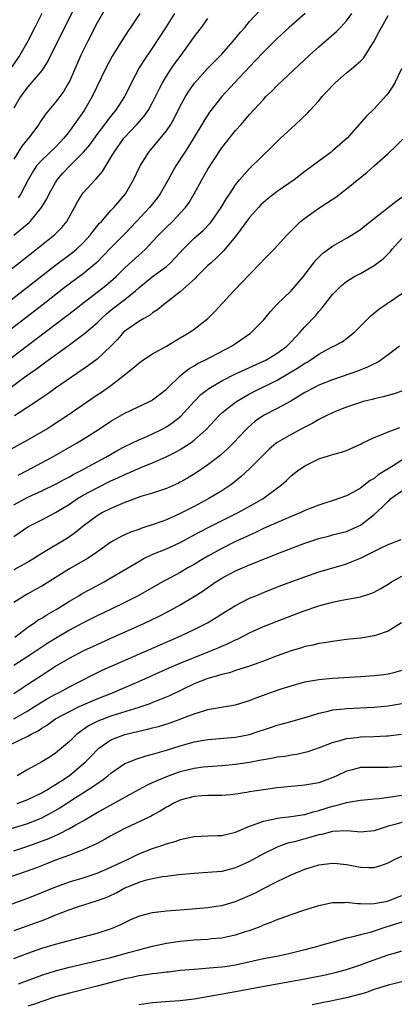
# Model space of a CAD drawing. Units: inches. Extents: x 2505000 to 2508000, y 1542000 to 1545000.
# Drawn here: x 2505942 to 2505997, y 1542886 to 1543028 of the extents above; entities that cross this region are included whole.
import ezdxf

# ---------------------------------------------------------------- set-up
doc = ezdxf.new("R2010")
doc.units = ezdxf.units.IN
doc.header["$MEASUREMENT"] = 0
doc.layers.add('LD25051542_2ft', color=52, linetype='Continuous')

msp = doc.modelspace()

# ---------------------------------------------------------------- linework, layer by layer
at = {"layer": 'LD25051542_2ft'}
for points, elevation in [([(2505951.27, 1543033), (2505945.9, 1543022.1), (2505945.18, 1543021), (2505945, 1543020.76), (2505943.27, 1543018.73), (2505943, 1543018.44), (2505941.96, 1543017), (2505941, 1543015.36)], 7808), ([(2505955, 1543031.16), (2505953, 1543027.63), (2505951.64, 1543025), (2505950.65, 1543023), (2505949, 1543019.21), (2505948.89, 1543019), (2505948.2, 1543017.8), (2505947.62, 1543017), (2505947, 1543016.19), (2505945.53, 1543014.47), (2505944.74, 1543013.26), (2505944.59, 1543013), (2505943.1, 1543011), (2505943, 1543010.9), (2505942.15, 1543009.85), (2505941, 1543007.99)], 7810), ([(2505937.53, 1542977), (2505949.76, 1542986.24), (2505950.71, 1542987), (2505954.24, 1542989.76), (2505955.33, 1542990.67), (2505955.68, 1542991), (2505957, 1542992.32), (2505959, 1542994.15), (2505959.47, 1542994.53), (2505959.97, 1542995), (2505961, 1542996.08), (2505961.84, 1542997), (2505963, 1542998.19), (2505963.86, 1542999), (2505965, 1543000.17), (2505965.76, 1543001), (2505966.27, 1543001.73), (2505967.01, 1543002.99), (2505968.1, 1543005), (2505969, 1543006.53), (2505969.81, 1543007.81), (2505971, 1543009.62), (2505973, 1543012.14), (2505973.78, 1543013), (2505975, 1543014.41), (2505977, 1543016.61), (2505977.38, 1543017), (2505978.22, 1543017.78), (2505979, 1543018.62), (2505983.67, 1543023), (2505985, 1543024.19), (2505986.52, 1543025.48), (2505987.58, 1543026.42), (2505988.15, 1543027), (2505989, 1543027.93), (2505989.75, 1543029)], 7822), ([(2505939.63, 1542974.37), (2505942.51, 1542976.51), (2505943.19, 1542977), (2505944.26, 1542977.74), (2505945, 1542978.32), (2505945.41, 1542978.59), (2505945.94, 1542979), (2505948.88, 1542981.12), (2505951.19, 1542982.81), (2505953, 1542984.36), (2505953.63, 1542985), (2505954.35, 1542985.65), (2505955, 1542986.19), (2505956.02, 1542987), (2505957, 1542987.75), (2505958.54, 1542989), (2505959, 1542989.42), (2505960.95, 1542991), (2505963, 1542992.5), (2505963.57, 1542993), (2505964.27, 1542993.73), (2505965.41, 1542995), (2505967, 1542996.56), (2505968.29, 1542997.71), (2505969.29, 1542998.71), (2505969.53, 1542999), (2505970.93, 1543001), (2505971.68, 1543002.32), (2505972.15, 1543003), (2505973, 1543004.28), (2505973.57, 1543005), (2505975, 1543006.65), (2505978.24, 1543009.76), (2505979, 1543010.55), (2505979.47, 1543011), (2505981, 1543012.42), (2505981.64, 1543013), (2505983.38, 1543014.62), (2505983.7, 1543015), (2505985, 1543016.42), (2505985.49, 1543017), (2505986.2, 1543017.8), (2505987.18, 1543018.82), (2505987.36, 1543019), (2505989, 1543020.42), (2505989.73, 1543021), (2505991, 1543022.12), (2505991.44, 1543022.56), (2505992.98, 1543025.02), (2505993.68, 1543026.31), (2505994.04, 1543027), (2505995, 1543028.7)], 7824), ([(2505939.71, 1542987), (2505945, 1542991.17), (2505947, 1542992.71), (2505949.47, 1542994.53), (2505950.03, 1542995), (2505951, 1542995.91), (2505951.99, 1542997), (2505952.41, 1542997.59), (2505953.32, 1542998.68), (2505953.62, 1542999), (2505955, 1543000.56), (2505955.41, 1543001), (2505957.08, 1543003), (2505958.27, 1543005), (2505959.23, 1543007), (2505960.48, 1543009), (2505960.72, 1543009.28), (2505961.63, 1543010.37), (2505963, 1543012.08), (2505963.62, 1543013), (2505964.13, 1543013.87), (2505965, 1543015.62), (2505965.74, 1543017), (2505966.22, 1543017.78), (2505967.04, 1543018.96), (2505968.95, 1543021.05), (2505971, 1543023.11), (2505972.66, 1543025), (2505973.7, 1543026.3), (2505974.31, 1543027), (2505975, 1543027.83), (2505976.54, 1543029.46)], 7818), ([(2505983.02, 1543029), (2505980.71, 1543027), (2505979, 1543025.41), (2505977, 1543023.43), (2505975.84, 1543022.16), (2505972.85, 1543019), (2505971.01, 1543017), (2505969.24, 1543014.76), (2505968.45, 1543013.55), (2505968.13, 1543013), (2505966.19, 1543009.81), (2505965.65, 1543009), (2505964.35, 1543007), (2505963.86, 1543006.14), (2505963.24, 1543005), (2505962.11, 1543003), (2505961.65, 1543002.35), (2505960.55, 1543001), (2505958.69, 1542999), (2505957, 1542997.21), (2505955, 1542995.21), (2505953.94, 1542994.06), (2505952.94, 1542993.06), (2505951, 1542991.45), (2505948.46, 1542989.54), (2505945.2, 1542987), (2505940.01, 1542983)], 7820), ([(2505945.01, 1543029), (2505944.02, 1543027), (2505943.01, 1543025), (2505941.84, 1543023), (2505940.68, 1543021.32)], 7806), ([(2505940.99, 1542997.01), (2505943.17, 1542998.83), (2505943.34, 1542999), (2505944.99, 1543001.01), (2505945.74, 1543002.26), (2505946.08, 1543003), (2505947, 1543004.63), (2505947.23, 1543005), (2505948.05, 1543005.95), (2505949, 1543006.95), (2505951.04, 1543009), (2505951.93, 1543010.07), (2505953, 1543011.53), (2505954.12, 1543013), (2505954.49, 1543013.51), (2505955.37, 1543014.63), (2505955.7, 1543015), (2505957.01, 1543017), (2505957.97, 1543019), (2505959.04, 1543021), (2505959.79, 1543022.21), (2505961, 1543023.99), (2505963, 1543027.08), (2505964.2, 1543029)], 7814), ([(2505959.15, 1543029), (2505957.82, 1543027), (2505957.48, 1543026.52), (2505956.7, 1543025.3), (2505955.16, 1543022.84), (2505954.2, 1543021), (2505952.31, 1543017), (2505951.12, 1543015), (2505949.7, 1543013), (2505949, 1543012.04), (2505948.2, 1543011), (2505947.63, 1543010.37), (2505947, 1543009.72), (2505945, 1543007.84), (2505944.27, 1543007), (2505943.76, 1543006.24), (2505943.07, 1543005), (2505942.01, 1543003), (2505941.61, 1543002.39)], 7812), ([(2505939, 1542990.87), (2505942.43, 1542993.57), (2505944.27, 1542995), (2505946.91, 1542997.09), (2505947.9, 1542998.1), (2505948.65, 1542999), (2505949.75, 1543001), (2505950.18, 1543001.82), (2505950.89, 1543003), (2505951, 1543003.14), (2505952.74, 1543005), (2505952.88, 1543005.12), (2505953.8, 1543006.2), (2505954.24, 1543007), (2505955, 1543008.2), (2505955.45, 1543009), (2505956.88, 1543011), (2505958.75, 1543013), (2505959.8, 1543014.2), (2505960.37, 1543015), (2505961, 1543016.14), (2505961.45, 1543017), (2505961.94, 1543018.06), (2505962.43, 1543019), (2505963, 1543019.94), (2505963.7, 1543021), (2505964.23, 1543021.77), (2505965.14, 1543023), (2505966.59, 1543025), (2505967, 1543025.63), (2505968.05, 1543027), (2505969, 1543028.3)], 7816), ([(2505996.96, 1543021), (2505995.98, 1543019), (2505995.61, 1543018.39), (2505995, 1543017.48), (2505994.79, 1543017.21), (2505993, 1543015.24), (2505991.84, 1543014.16), (2505989.08, 1543011), (2505987, 1543009.18), (2505986.78, 1543009), (2505985, 1543007.71), (2505984.1, 1543007), (2505983, 1543006.19), (2505981.45, 1543005), (2505979, 1543003.3), (2505977.7, 1543002.3), (2505977, 1543001.73), (2505976.62, 1543001.38), (2505976.28, 1543001), (2505975, 1542999.56), (2505973, 1542996.84), (2505971.24, 1542994.76), (2505971, 1542994.52), (2505970.25, 1542993.75), (2505969.4, 1542993), (2505969, 1542992.63), (2505967.35, 1542991), (2505967.18, 1542990.82), (2505965, 1542988.85), (2505963, 1542987.29), (2505962.61, 1542987), (2505961.74, 1542986.26), (2505961, 1542985.82), (2505960.56, 1542985.44), (2505959.74, 1542985), (2505959, 1542984.57), (2505957, 1542983.16), (2505956.83, 1542983), (2505955.97, 1542982.03), (2505954.97, 1542981), (2505953, 1542979.14), (2505951.78, 1542978.22), (2505947, 1542974.92), (2505945.87, 1542974.13), (2505945, 1542973.54), (2505944.69, 1542973.31), (2505943, 1542972.18), (2505941.06, 1542970.94)], 7826), ([(2505940.11, 1542965.88), (2505943, 1542967.51), (2505945.58, 1542969), (2505946.46, 1542969.54), (2505948.69, 1542971), (2505953, 1542973.96), (2505953.63, 1542974.37), (2505955, 1542975.33), (2505957.17, 1542977), (2505958.18, 1542977.82), (2505959, 1542978.57), (2505959.6, 1542979), (2505961, 1542979.89), (2505963, 1542981.01), (2505964.25, 1542981.75), (2505965, 1542982.18), (2505966.38, 1542983), (2505967, 1542983.45), (2505968.99, 1542985), (2505969.99, 1542986.01), (2505972.73, 1542989), (2505972.87, 1542989.13), (2505975, 1542991.36), (2505976.61, 1542993), (2505977, 1542993.44), (2505978.55, 1542995), (2505980.37, 1542997), (2505982.38, 1542999), (2505983, 1542999.49), (2505985, 1543000.92), (2505986.28, 1543001.72), (2505987.48, 1543002.52), (2505989, 1543003.7), (2505991, 1543005.32), (2505991.96, 1543006.04), (2505993.01, 1543007), (2505995, 1543008.78), (2505996.13, 1543009.87), (2505997.12, 1543010.88)], 7828), ([(2505941.62, 1542962.38), (2505942.82, 1542963), (2505946.52, 1542965), (2505950.03, 1542967), (2505951, 1542967.59), (2505953.22, 1542969), (2505955, 1542970.17), (2505957, 1542971.32), (2505960.58, 1542973), (2505960.85, 1542973.15), (2505961, 1542973.25), (2505963, 1542974.8), (2505963.1, 1542974.9), (2505965, 1542976.73), (2505965.31, 1542977), (2505966.26, 1542977.74), (2505967, 1542978.16), (2505967.51, 1542978.49), (2505968.55, 1542979), (2505972.41, 1542981), (2505973, 1542981.38), (2505975.13, 1542982.87), (2505975.3, 1542983), (2505977, 1542984.74), (2505977.23, 1542985), (2505978.02, 1542985.98), (2505978.96, 1542987), (2505981.03, 1542989), (2505982.73, 1542991), (2505984.59, 1542993.41), (2505985.6, 1542994.4), (2505987, 1542995.45), (2505989, 1542996.59), (2505989.7, 1542997), (2505991, 1542997.85), (2505991.63, 1542998.37), (2505995.02, 1543001), (2505996.11, 1543001.89), (2505997, 1543002.52)], 7830), ([(2505941, 1542958.13), (2505943, 1542959.22), (2505945, 1542960.11), (2505947, 1542961.07), (2505948.23, 1542961.77), (2505949, 1542962.16), (2505949.53, 1542962.47), (2505950.58, 1542963), (2505953, 1542964.33), (2505954.25, 1542965), (2505956, 1542966), (2505957, 1542966.52), (2505959, 1542967.49), (2505959.84, 1542967.84), (2505961, 1542968.36), (2505962.3, 1542969), (2505963, 1542969.36), (2505963.98, 1542970.02), (2505965.08, 1542970.92), (2505967, 1542973.04), (2505967.99, 1542974.01), (2505969.11, 1542974.89), (2505971, 1542975.99), (2505973, 1542976.99), (2505974.36, 1542977.64), (2505977, 1542978.83), (2505977.34, 1542979), (2505979, 1542980.01), (2505980.37, 1542981), (2505981, 1542981.64), (2505982.31, 1542983), (2505983, 1542983.81), (2505984.56, 1542985.44), (2505985, 1542985.99), (2505985.49, 1542986.51), (2505987, 1542988.45), (2505987.51, 1542989), (2505988.27, 1542989.73), (2505989, 1542990.32), (2505990.07, 1542991), (2505991, 1542991.5), (2505993, 1542992.62), (2505994.35, 1542993.65), (2505995.33, 1542994.67), (2505995.6, 1542995), (2505997, 1542996.55)], 7832), ([(2505941, 1542953.53), (2505943, 1542954.94), (2505945, 1542955.95), (2505947, 1542956.98), (2505949, 1542958.2), (2505950.17, 1542959), (2505951, 1542959.49), (2505953, 1542960.56), (2505955, 1542961.55), (2505956, 1542962), (2505957, 1542962.5), (2505957.36, 1542962.64), (2505959.64, 1542963.64), (2505961, 1542964.18), (2505962.96, 1542965.04), (2505964.31, 1542965.69), (2505965, 1542966.08), (2505966.43, 1542967), (2505967, 1542967.42), (2505968.72, 1542969), (2505970.6, 1542971), (2505971, 1542971.36), (2505973, 1542972.93), (2505973.1, 1542973), (2505975, 1542974.1), (2505975.59, 1542974.41), (2505979, 1542976.09), (2505982.09, 1542977.91), (2505983, 1542978.54), (2505983.3, 1542978.7), (2505983.78, 1542979), (2505985, 1542979.85), (2505986.85, 1542980.85), (2505987.16, 1542981), (2505988.36, 1542981.64), (2505989, 1542982.11), (2505990.18, 1542983), (2505992.57, 1542985.43), (2505993.68, 1542986.32), (2505997, 1542988.6)], 7834), ([(2505996.66, 1542981), (2505995, 1542979.74), (2505993.98, 1542979), (2505993.38, 1542978.62), (2505993, 1542978.46), (2505992.04, 1542977.96), (2505990.6, 1542977.4), (2505989.5, 1542977), (2505987, 1542976.15), (2505985, 1542975.37), (2505984.27, 1542975), (2505983, 1542974.31), (2505980.95, 1542973.05), (2505979, 1542972.01), (2505977.01, 1542970.99), (2505975.84, 1542970.16), (2505974.77, 1542969.23), (2505974.53, 1542969), (2505972.66, 1542967), (2505971.83, 1542966.17), (2505970.76, 1542965.24), (2505969, 1542963.88), (2505967.29, 1542962.71), (2505966.05, 1542961.95), (2505965, 1542961.36), (2505964.75, 1542961.25), (2505963, 1542960.48), (2505961, 1542959.81), (2505959.29, 1542959.29), (2505957, 1542958.46), (2505956.01, 1542957.99), (2505955, 1542957.6), (2505953.8, 1542957), (2505953, 1542956.54), (2505951, 1542955.03), (2505949.89, 1542954.11), (2505948.71, 1542953.29), (2505945, 1542951.09), (2505943.72, 1542950.28), (2505943, 1542949.86), (2505941, 1542948.75)], 7836), ([(2505997, 1542974.49), (2505995.88, 1542974.12), (2505994.31, 1542973.69), (2505993, 1542973.4), (2505992.69, 1542973.31), (2505991.39, 1542973), (2505991, 1542972.89), (2505989, 1542972.18), (2505987.66, 1542971.66), (2505987, 1542971.39), (2505986.18, 1542971), (2505985.41, 1542970.59), (2505985, 1542970.42), (2505984.13, 1542969.87), (2505983, 1542969.31), (2505982.8, 1542969.2), (2505981, 1542968.27), (2505979, 1542967.11), (2505978.86, 1542967), (2505977.86, 1542966.14), (2505977, 1542965.34), (2505975, 1542963.3), (2505973.81, 1542962.19), (2505972.7, 1542961.3), (2505972.29, 1542961), (2505971, 1542960.15), (2505969.13, 1542959), (2505967, 1542957.88), (2505965, 1542956.85), (2505963, 1542955.96), (2505961.36, 1542955.36), (2505959.31, 1542954.69), (2505959, 1542954.57), (2505957.83, 1542954.17), (2505956.46, 1542953.54), (2505955, 1542952.7), (2505952.56, 1542951), (2505951.63, 1542950.37), (2505949, 1542948.87), (2505945, 1542946.35), (2505944.13, 1542945.87), (2505943, 1542945.28), (2505942.5, 1542945), (2505941, 1542944.03)], 7838), ([(2505941.12, 1542939), (2505943, 1542940.45), (2505943.81, 1542941), (2505944.5, 1542941.5), (2505945, 1542941.78), (2505945.74, 1542942.26), (2505947.08, 1542943), (2505949, 1542944.19), (2505950.36, 1542945), (2505950.75, 1542945.25), (2505952.04, 1542945.96), (2505954, 1542947), (2505955, 1542947.57), (2505959, 1542949.95), (2505959.67, 1542950.33), (2505961.03, 1542950.97), (2505963, 1542951.78), (2505965, 1542952.68), (2505967.81, 1542954.19), (2505969.13, 1542954.87), (2505973.37, 1542957), (2505975.72, 1542958.28), (2505976.95, 1542959), (2505979.64, 1542961), (2505980.36, 1542961.64), (2505981, 1542962.28), (2505981.92, 1542963), (2505983, 1542963.74), (2505985, 1542964.74), (2505985.78, 1542965), (2505986.73, 1542965.27), (2505987, 1542965.38), (2505988.28, 1542965.72), (2505989, 1542965.97), (2505991, 1542966.85), (2505991.28, 1542967), (2505993, 1542967.81), (2505994.33, 1542968.33), (2505995, 1542968.63), (2505995.94, 1542969), (2505996.71, 1542969.29)], 7840), ([(2505997, 1542964.53), (2505995.74, 1542963.74), (2505995, 1542963.32), (2505994.55, 1542963), (2505993.58, 1542962.42), (2505993, 1542961.92), (2505992.4, 1542961.6), (2505991, 1542960.53), (2505989.91, 1542959.91), (2505989, 1542959.42), (2505987.89, 1542959), (2505987.23, 1542958.77), (2505985.72, 1542958.28), (2505985, 1542958.07), (2505983, 1542957.27), (2505982.41, 1542957), (2505980, 1542956), (2505977, 1542954.67), (2505975.88, 1542954.12), (2505975, 1542953.75), (2505974.5, 1542953.5), (2505973, 1542952.8), (2505971, 1542951.82), (2505969.49, 1542951), (2505969, 1542950.72), (2505967.93, 1542950.07), (2505967, 1542949.49), (2505966.11, 1542949), (2505965, 1542948.36), (2505963, 1542947.31), (2505962.43, 1542947), (2505958.92, 1542945), (2505957, 1542944.02), (2505954.91, 1542943), (2505953, 1542942.1), (2505951, 1542941.1), (2505949, 1542940.03), (2505947, 1542938.84), (2505945.87, 1542938.13), (2505943, 1542936.21), (2505941, 1542934.95)], 7842), ([(2505941, 1542930.87), (2505943, 1542932.25), (2505945, 1542933.55), (2505945.91, 1542934.09), (2505947, 1542934.82), (2505949, 1542936), (2505951, 1542937.06), (2505953, 1542937.98), (2505955.32, 1542939), (2505959.76, 1542941), (2505961.95, 1542942.05), (2505963.28, 1542942.72), (2505965, 1542943.66), (2505967, 1542944.86), (2505968.3, 1542945.7), (2505970.16, 1542947), (2505971, 1542947.53), (2505973, 1542948.6), (2505975, 1542949.47), (2505976.11, 1542949.89), (2505977, 1542950.28), (2505977.53, 1542950.47), (2505979.11, 1542951.11), (2505983, 1542952.57), (2505985, 1542953.24), (2505986.39, 1542953.61), (2505987, 1542953.76), (2505987.96, 1542954.04), (2505989, 1542954.28), (2505990.61, 1542955), (2505991, 1542955.19), (2505993, 1542956.72), (2505994.18, 1542957.82), (2505995, 1542958.65), (2505995.2, 1542958.8), (2505995.39, 1542959), (2505997, 1542960.15)], 7844), ([(2505941, 1542927.23), (2505943, 1542928.37), (2505943.97, 1542929), (2505944.58, 1542929.42), (2505945.82, 1542930.18), (2505947, 1542930.79), (2505947.44, 1542931), (2505949, 1542931.84), (2505952.4, 1542933.6), (2505953.75, 1542934.25), (2505959, 1542936.57), (2505962.08, 1542937.92), (2505964.63, 1542939), (2505967, 1542940.11), (2505968.92, 1542941.08), (2505970.17, 1542941.83), (2505971, 1542942.36), (2505973, 1542943.6), (2505975, 1542944.62), (2505975.89, 1542945), (2505977, 1542945.46), (2505979.54, 1542946.46), (2505983, 1542947.74), (2505985, 1542948.42), (2505988.55, 1542949.45), (2505989, 1542949.6), (2505990.05, 1542950.05), (2505991, 1542950.41), (2505991.41, 1542950.59), (2505993.83, 1542951.83), (2505995, 1542952.39), (2505996.87, 1542953.13)], 7846), ([(2505939.38, 1542923), (2505943, 1542924.74), (2505943.46, 1542925), (2505944.49, 1542925.51), (2505945, 1542925.87), (2505945.71, 1542926.29), (2505946.66, 1542927), (2505947, 1542927.21), (2505949, 1542928.3), (2505950.43, 1542929), (2505951, 1542929.26), (2505953, 1542930.12), (2505955.22, 1542931), (2505957, 1542931.76), (2505959, 1542932.63), (2505963.41, 1542934.59), (2505965, 1542935.28), (2505967, 1542936.1), (2505969.29, 1542937), (2505970.5, 1542937.5), (2505971, 1542937.73), (2505971.9, 1542938.1), (2505973, 1542938.65), (2505973.25, 1542938.75), (2505975, 1542939.64), (2505977, 1542940.54), (2505979, 1542941.33), (2505982.76, 1542942.76), (2505985, 1542943.53), (2505987, 1542944.08), (2505988.35, 1542944.35), (2505990.8, 1542944.8), (2505991, 1542944.83), (2505992.64, 1542945.36), (2505993, 1542945.53), (2505993.95, 1542946.05), (2505995, 1542946.68), (2505995.49, 1542947), (2505997, 1542947.82)], 7848), ([(2505996.94, 1542941.06), (2505995, 1542939.86), (2505993.31, 1542939.31), (2505993, 1542939.19), (2505991, 1542938.89), (2505989, 1542938.66), (2505987, 1542938.41), (2505985.81, 1542938.19), (2505985, 1542938.1), (2505984.14, 1542937.87), (2505983, 1542937.65), (2505982.52, 1542937.48), (2505981, 1542937.03), (2505979, 1542936.32), (2505977, 1542935.57), (2505975, 1542934.84), (2505973, 1542934.19), (2505972.11, 1542933.89), (2505971, 1542933.64), (2505970.53, 1542933.47), (2505969, 1542933.05), (2505967, 1542932.26), (2505963.43, 1542930.57), (2505962.03, 1542929.97), (2505961, 1542929.58), (2505960.59, 1542929.41), (2505959, 1542928.86), (2505955.91, 1542927.91), (2505955, 1542927.61), (2505953.1, 1542926.9), (2505951.78, 1542926.22), (2505950.06, 1542925), (2505949, 1542923.96), (2505947.88, 1542923), (2505947, 1542922.28), (2505946.23, 1542921.77), (2505945, 1542921.02), (2505943, 1542919.94), (2505941.44, 1542919)], 7850), ([(2505941.47, 1542915), (2505943, 1542915.58), (2505944.11, 1542916.1), (2505945, 1542916.54), (2505945.79, 1542917), (2505946.52, 1542917.48), (2505947, 1542917.74), (2505947.75, 1542918.25), (2505949, 1542919.05), (2505951, 1542920.73), (2505951.3, 1542921), (2505952.13, 1542921.87), (2505953.12, 1542922.88), (2505953.27, 1542923), (2505955, 1542924.19), (2505957, 1542924.99), (2505959, 1542925.47), (2505960.26, 1542925.74), (2505961, 1542925.94), (2505961.85, 1542926.15), (2505963.38, 1542926.62), (2505965, 1542927.18), (2505965.31, 1542927.31), (2505967, 1542927.94), (2505968.39, 1542928.39), (2505969, 1542928.56), (2505970.9, 1542928.9), (2505973, 1542929.26), (2505975, 1542929.88), (2505975.8, 1542930.2), (2505977, 1542930.66), (2505977.93, 1542931), (2505979.56, 1542931.56), (2505981, 1542932.01), (2505983, 1542932.57), (2505985, 1542932.92), (2505987, 1542933.1), (2505991, 1542933.33), (2505993, 1542933.47), (2505994.37, 1542933.63), (2505995, 1542933.73), (2505996.03, 1542933.97), (2505997, 1542934.24)], 7852), ([(2505939, 1542910.93), (2505943, 1542912.13), (2505945, 1542912.95), (2505946.35, 1542913.65), (2505947.61, 1542914.39), (2505949.83, 1542915.83), (2505952.5, 1542917.5), (2505953, 1542917.91), (2505953.67, 1542918.33), (2505954.54, 1542919), (2505955, 1542919.4), (2505957, 1542920.77), (2505957.51, 1542921), (2505958.58, 1542921.42), (2505960.09, 1542921.91), (2505961, 1542922.13), (2505961.65, 1542922.35), (2505963, 1542922.72), (2505965, 1542923.36), (2505967, 1542923.92), (2505969, 1542924.27), (2505973, 1542924.6), (2505975, 1542924.99), (2505976.52, 1542925.48), (2505977, 1542925.65), (2505978.03, 1542925.97), (2505979, 1542926.31), (2505979.55, 1542926.45), (2505981.49, 1542927), (2505983.64, 1542927.64), (2505985, 1542928.07), (2505986.35, 1542928.35), (2505987, 1542928.51), (2505988.67, 1542928.67), (2505989, 1542928.72), (2505993, 1542928.9), (2505995, 1542929.09), (2505997, 1542929.45)], 7854), ([(2505941, 1542908.19), (2505943, 1542908.84), (2505944.58, 1542909.42), (2505946.03, 1542909.97), (2505947, 1542910.42), (2505947.42, 1542910.58), (2505949, 1542911.4), (2505949.94, 1542911.94), (2505951, 1542912.53), (2505953, 1542913.71), (2505959, 1542917.04), (2505960.27, 1542917.73), (2505961, 1542918.04), (2505961.65, 1542918.35), (2505963.07, 1542918.93), (2505965, 1542919.62), (2505967, 1542920.11), (2505968.29, 1542920.29), (2505969, 1542920.37), (2505971, 1542920.5), (2505973, 1542920.68), (2505975, 1542920.99), (2505976.69, 1542921.31), (2505977, 1542921.38), (2505978.4, 1542921.6), (2505979, 1542921.74), (2505980.13, 1542921.87), (2505981, 1542922.03), (2505981.85, 1542922.15), (2505983, 1542922.41), (2505983.46, 1542922.54), (2505985.11, 1542923.11), (2505987, 1542923.84), (2505988.11, 1542924.11), (2505989, 1542924.4), (2505990.55, 1542924.55), (2505991, 1542924.62), (2505993, 1542924.66), (2505994.76, 1542924.76), (2505995, 1542924.76), (2505996.96, 1542925.04)], 7856), ([(2505997, 1542920.38), (2505996.3, 1542920.3), (2505995, 1542920.2), (2505994.2, 1542920.2), (2505993, 1542920.23), (2505992.2, 1542920.2), (2505991, 1542920.19), (2505989.88, 1542919.88), (2505989, 1542919.66), (2505987.62, 1542919), (2505987.19, 1542918.81), (2505985, 1542918.01), (2505983, 1542917.64), (2505981, 1542917.48), (2505979, 1542917.29), (2505977, 1542917), (2505975, 1542916.68), (2505974.6, 1542916.6), (2505973, 1542916.36), (2505972.27, 1542916.27), (2505971, 1542916.17), (2505970.18, 1542916.18), (2505969, 1542916.15), (2505968.11, 1542916.11), (2505967, 1542916.02), (2505965, 1542915.48), (2505963.96, 1542915), (2505963.35, 1542914.65), (2505963, 1542914.47), (2505962.1, 1542913.9), (2505961, 1542913.32), (2505960.8, 1542913.2), (2505957, 1542911.42), (2505955, 1542910.36), (2505954.15, 1542909.85), (2505953, 1542909.27), (2505952.83, 1542909.17), (2505951, 1542908.35), (2505949.97, 1542907.97), (2505949, 1542907.57), (2505947, 1542906.83), (2505945.69, 1542906.31), (2505944.25, 1542905.75), (2505942.78, 1542905.22), (2505939, 1542903.93)], 7858), ([(2505939, 1542899.93), (2505943, 1542901.38), (2505945, 1542902.16), (2505947.02, 1542902.98), (2505949, 1542903.7), (2505951, 1542904.31), (2505953, 1542904.96), (2505955, 1542905.81), (2505955.79, 1542906.21), (2505957.48, 1542907), (2505959, 1542907.75), (2505961, 1542908.53), (2505962.48, 1542909), (2505963, 1542909.18), (2505964.42, 1542909.58), (2505965, 1542909.81), (2505966.08, 1542910.08), (2505967, 1542910.25), (2505969, 1542910.36), (2505970.39, 1542910.39), (2505971, 1542910.42), (2505973, 1542910.86), (2505975, 1542911.74), (2505976.11, 1542912.11), (2505977, 1542912.49), (2505978.86, 1542912.86), (2505979, 1542912.9), (2505981, 1542913.12), (2505982.6, 1542913.4), (2505983, 1542913.44), (2505984.18, 1542913.82), (2505985, 1542914), (2505987, 1542914.64), (2505987.31, 1542914.68), (2505989, 1542915.18), (2505989.22, 1542915.22), (2505991, 1542915.5), (2505991.54, 1542915.54), (2505993, 1542915.68), (2505993.73, 1542915.73), (2505996.07, 1542916.07), (2505997, 1542916.23)], 7860), ([(2505997, 1542912.29), (2505995.99, 1542911.99), (2505995, 1542911.73), (2505993, 1542911.08), (2505991, 1542910.86), (2505989.06, 1542911.06), (2505987, 1542910.99), (2505985.44, 1542910.56), (2505985, 1542910.5), (2505983.85, 1542910.14), (2505981.51, 1542909.51), (2505980.67, 1542909.33), (2505979.7, 1542909), (2505979, 1542908.73), (2505977, 1542907.76), (2505975, 1542906.65), (2505973, 1542905.73), (2505971, 1542905.22), (2505969, 1542905.04), (2505967, 1542904.93), (2505964.73, 1542904.73), (2505963, 1542904.5), (2505962.44, 1542904.44), (2505961, 1542904.17), (2505959.92, 1542903.92), (2505959, 1542903.64), (2505957.48, 1542903), (2505957, 1542902.78), (2505955.85, 1542902.15), (2505955, 1542901.75), (2505954.48, 1542901.52), (2505953, 1542900.96), (2505949.99, 1542899.99), (2505949, 1542899.66), (2505947, 1542898.89), (2505945.67, 1542898.33), (2505945, 1542898.1), (2505944.21, 1542897.79), (2505941, 1542896.63)], 7862), ([(2505941, 1542892.63), (2505943, 1542893.41), (2505945, 1542894.13), (2505947, 1542894.73), (2505951, 1542895.77), (2505953, 1542896.31), (2505955.1, 1542897), (2505956.43, 1542897.57), (2505957, 1542897.87), (2505957.79, 1542898.21), (2505959, 1542898.76), (2505959.18, 1542898.82), (2505961, 1542899.3), (2505963, 1542899.51), (2505965, 1542899.66), (2505969, 1542900.02), (2505970.19, 1542900.19), (2505971, 1542900.31), (2505973, 1542900.87), (2505975, 1542901.73), (2505975.86, 1542902.14), (2505977, 1542902.75), (2505979, 1542903.76), (2505981, 1542904.71), (2505983, 1542905.55), (2505984.11, 1542905.89), (2505985, 1542906.19), (2505987, 1542906.43), (2505987.63, 1542906.37), (2505989, 1542906.2), (2505991, 1542905.81), (2505992.23, 1542905.77), (2505993, 1542905.79), (2505993.95, 1542906.05), (2505995, 1542906.48), (2505996.02, 1542907), (2505997, 1542907.44)], 7864), ([(2505941.67, 1542889), (2505945, 1542890.25), (2505947, 1542890.88), (2505949, 1542891.38), (2505952.11, 1542892.11), (2505954.77, 1542892.77), (2505956.71, 1542893.29), (2505957.52, 1542893.52), (2505959, 1542893.92), (2505959.87, 1542894.13), (2505961, 1542894.43), (2505963, 1542894.86), (2505965, 1542895.16), (2505967, 1542895.34), (2505969, 1542895.46), (2505969.52, 1542895.52), (2505971, 1542895.64), (2505971.83, 1542895.83), (2505973, 1542896.05), (2505974.58, 1542896.58), (2505975, 1542896.71), (2505976.67, 1542897.33), (2505977, 1542897.49), (2505978.12, 1542897.88), (2505979, 1542898.27), (2505979.55, 1542898.45), (2505981, 1542899), (2505983, 1542899.67), (2505985, 1542900.29), (2505987, 1542900.71), (2505988.73, 1542900.73), (2505989, 1542900.76), (2505990.58, 1542900.58), (2505991, 1542900.58), (2505992.52, 1542900.52), (2505993, 1542900.57), (2505994.92, 1542900.92), (2505995.17, 1542901), (2505997, 1542901.73)], 7866), ([(2505997, 1542897.88), (2505995, 1542897.25), (2505994.8, 1542897.2), (2505993, 1542896.58), (2505992.4, 1542896.4), (2505991, 1542896.06), (2505989.71, 1542895.71), (2505989, 1542895.59), (2505987.02, 1542895.02), (2505985.43, 1542894.57), (2505985, 1542894.44), (2505983, 1542893.9), (2505980.67, 1542893.33), (2505979.18, 1542893), (2505977, 1542892.59), (2505973, 1542891.68), (2505971.44, 1542891.44), (2505971, 1542891.38), (2505969.24, 1542891.24), (2505967, 1542891.09), (2505965, 1542890.9), (2505963.3, 1542890.7), (2505963, 1542890.68), (2505961.52, 1542890.48), (2505961, 1542890.44), (2505959.77, 1542890.23), (2505959, 1542890.13), (2505958.08, 1542889.92), (2505957, 1542889.7), (2505954.85, 1542889.15), (2505953, 1542888.66), (2505949, 1542887.66), (2505947, 1542887.12), (2505945, 1542886.46), (2505943.94, 1542886.06), (2505943, 1542885.77)], 7868), ([(2505959, 1542886.02), (2505961, 1542886.32), (2505963.49, 1542886.51), (2505965, 1542886.59), (2505967, 1542886.83), (2505973, 1542887.88), (2505976.58, 1542888.58), (2505978.98, 1542889.02), (2505983, 1542889.73), (2505985.74, 1542890.26), (2505987, 1542890.56), (2505987.37, 1542890.63), (2505989, 1542891.09), (2505991, 1542891.75), (2505992.18, 1542892.18), (2505995, 1542893.18), (2505996.43, 1542893.57), (2505997, 1542893.77)], 7870), ([(2505997, 1542889.28), (2505995.85, 1542889), (2505995, 1542888.82), (2505993, 1542888.17), (2505991.72, 1542887.72), (2505991, 1542887.49), (2505989, 1542886.96), (2505987.36, 1542886.64), (2505987, 1542886.55), (2505985.69, 1542886.31), (2505985, 1542886.15), (2505984.03, 1542885.97)], 7872)]:
    msp.add_lwpolyline(points, dxfattribs=dict(at, elevation=elevation))

doc.saveas('drawing.dxf')
